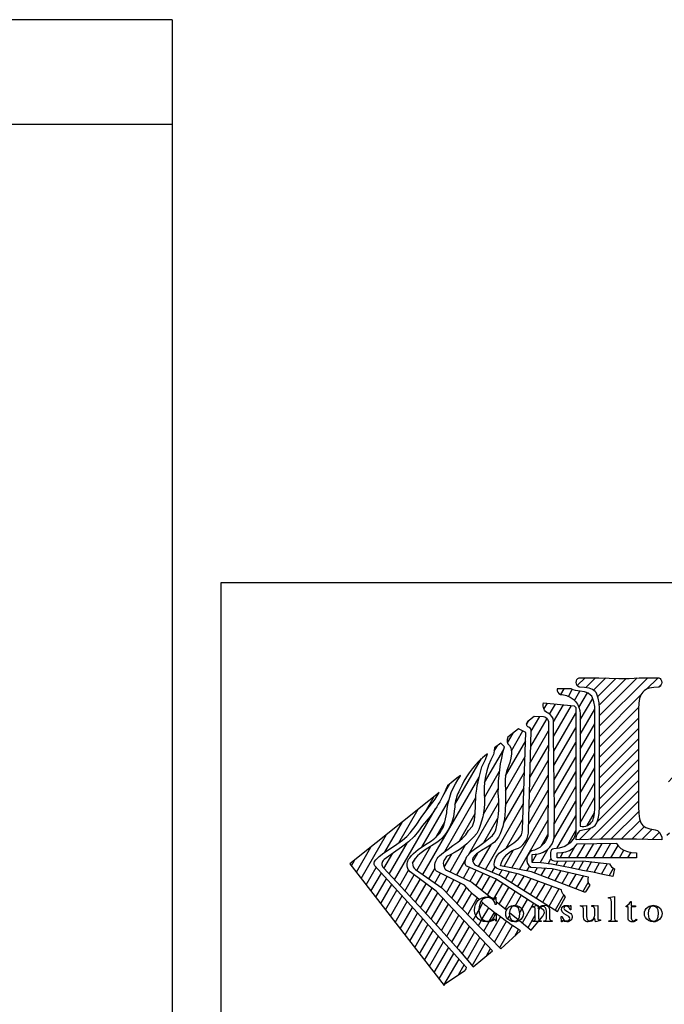
# Model space of a CAD drawing. Extents: x 12950 to 188793, y 1668387 to 2200722.
# Drawn here: x 13198 to 13216, y 2200536 to 2200565 of the extents above; entities that cross this region are included whole.
import ezdxf

# ---------------------------------------------------------------- set-up
doc = ezdxf.new("R2010")
doc.units = 0
doc.header["$LTSCALE"] = 2.5
doc.header["$MEASUREMENT"] = 0
doc.layers.get('0').update_dxf_attribs({"linetype": 'CONTINUOUS'})
for name, color, linetype in [('CROQUI', 4, 'CONTINUOUS'), ('DREN', 4, 'CONTINUOUS'), ('TXT', 5, 'CONTINUOUS')]:
    doc.layers.add(name, color=color, linetype=linetype)

# ---------------------------------------------------------------- blocks, each defined once
blk = doc.blocks.new('*X0')
at = {"color": 0}
for p, q in [((716.712, 24.507), (716.851, 24.747)), ((717.029, 24.431), (717.198, 24.724)), ((717.289, 24.257), (717.52, 24.656)), ((717.475, 23.953), (717.836, 24.579)), ((717.537, 23.435), (718.064, 24.347)), ((715.993, 23.886), (716.138, 24.137)), ((716.234, 23.679), (716.481, 24.106)), ((716.404, 23.349), (716.824, 24.075)), ((716.405, 22.724), (717.166, 24.044)), ((717.537, 22.81), (718.155, 23.88)), ((715.434, 22.293), (716.122, 23.485)), ((715.452, 22.949), (715.815, 23.578)), ((716.409, 22.108), (717.341, 23.722)), ((715.257, 23.236), (715.355, 23.406)), ((716.416, 21.494), (717.341, 23.097)), ((717.537, 22.185), (718.16, 23.265)), ((714.442, 22.449), (714.686, 22.872)), ((714.612, 22.119), (715.097, 22.959)), ((715.416, 21.637), (716.185, 22.969)), ((717.537, 21.56), (718.16, 22.64)), ((713.877, 22.095), (714.013, 22.333)), ((714.361, 21.059), (715.217, 22.542)), ((715.398, 20.981), (716.182, 22.338)), ((716.425, 20.885), (717.341, 22.472)), ((712.21, 19.834), (713.336, 21.784)), ((713.468, 20.763), (714.283, 22.174)), ((714.352, 20.418), (715.194, 21.877)), ((716.433, 20.273), (717.341, 21.847)), ((717.537, 20.935), (718.16, 22.015)), ((715.38, 20.325), (716.178, 21.707)), ((717.537, 20.31), (718.16, 21.39)), ((710.849, 16.852), (713.24, 20.993)), ((713.463, 20.128), (714.107, 21.245)), ((714.355, 19.8), (715.17, 21.212)), ((715.363, 19.669), (716.175, 21.077)), ((716.438, 19.658), (717.341, 21.222)), ((711.69, 20.183), (711.997, 20.715)), ((713.418, 19.426), (714.055, 20.53)), ((714.272, 19.03), (715.147, 20.546)), ((716.436, 19.028), (717.341, 20.597)), ((717.537, 19.685), (718.16, 20.765)), ((710.941, 19.512), (711.325, 20.176)), ((711.776, 17.832), (713.102, 20.129)), ((715.345, 19.014), (716.172, 20.446)), ((717.537, 19.06), (718.16, 20.14)), ((710.801, 18.018), (711.947, 20.003)), ((712.781, 17.697), (714.075, 19.939)), ((713.504, 17.076), (715.124, 19.881)), ((714.622, 17.136), (716.169, 19.815)), ((716.403, 18.347), (717.341, 19.972)), ((709.64, 16.633), (711.378, 19.643)), ((709.825, 18.203), (710.653, 19.637)), ((712.404, 18.295), (713.075, 19.457)), ((716.542, 17.963), (717.341, 19.347)), ((717.828, 18.939), (718.14, 19.479)), ((709.237, 17.81), (709.981, 19.097)), ((711.41, 18.448), (711.778, 19.086)), ((713.44, 18.213), (714.04, 19.253)), ((714.389, 17.983), (715.101, 19.216)), ((714.947, 17.074), (716.165, 19.185)), ((708.229, 16.688), (709.308, 18.558)), ((715.877, 18.06), (716.162, 18.554)), ((717, 18.13), (717.341, 18.722)), ((708.022, 16.955), (708.636, 18.019)), ((709.417, 16.872), (710.192, 18.213)), ((710.593, 17.032), (711.187, 18.063)), ((712.002, 16.974), (712.664, 18.12)), ((713.215, 17.2), (713.749, 18.125)), ((717.036, 17.567), (717.306, 18.036)), ((717.396, 17.567), (717.743, 18.168)), ((717.757, 17.567), (718.107, 18.173)), ((718.118, 17.567), (718.471, 18.178)), ((718.479, 17.567), (718.835, 18.183)), ((718.84, 17.567), (719.14, 18.088)), ((709.194, 17.111), (709.568, 17.758)), ((711.751, 17.164), (712.076, 17.726)), ((712.972, 17.403), (713.182, 17.768)), ((714.297, 17.198), (714.704, 17.904)), ((715.488, 17.386), (715.686, 17.73)), ((715.827, 17.35), (716.175, 17.952)), ((716.675, 17.567), (716.813, 17.807)), ((719.201, 17.567), (719.387, 17.89)), ((719.562, 17.567), (719.697, 17.803)), ((707.815, 17.221), (707.964, 17.48)), ((710.412, 17.345), (710.518, 17.528)), ((712.285, 16.839), (712.667, 17.501)), ((713.794, 16.952), (713.922, 17.175)), ((715.272, 17.012), (715.386, 17.21)), ((716.166, 17.311), (716.286, 17.519)), ((716.497, 17.259), (716.597, 17.432)), ((716.823, 17.199), (716.956, 17.429)), ((717.146, 17.133), (717.315, 17.426)), ((717.469, 17.067), (717.674, 17.423)), ((717.794, 17.005), (718.018, 17.394)), ((718.12, 16.945), (718.358, 17.357)), ((718.44, 16.874), (718.697, 17.32)), ((719.922, 17.567), (719.929, 17.579)), ((708.436, 16.421), (708.863, 17.162)), ((708.642, 16.155), (709.084, 16.919)), ((709.863, 16.394), (710.24, 17.048)), ((710.086, 16.155), (710.48, 16.837)), ((711.106, 16.672), (711.366, 17.122)), ((711.363, 16.492), (711.604, 16.91)), ((711.62, 16.311), (711.885, 16.772)), ((712.568, 16.704), (712.829, 17.155)), ((712.851, 16.569), (713.117, 17.03)), ((713.107, 16.388), (713.405, 16.904)), ((713.354, 16.19), (713.693, 16.778)), ((714.083, 16.828), (714.212, 17.051)), ((714.355, 16.673), (714.528, 16.973)), ((714.62, 16.508), (714.843, 16.895)), ((714.885, 16.343), (715.146, 16.793)), ((715.584, 16.928), (715.714, 17.153)), ((715.879, 16.814), (716.06, 17.128)), ((716.174, 16.699), (716.401, 17.094)), ((716.469, 16.585), (716.72, 17.021)), ((716.763, 16.471), (717.039, 16.949)), ((717.058, 16.356), (717.358, 16.876)), ((717.353, 16.242), (717.677, 16.804)), ((718.761, 16.806), (718.946, 17.125)), ((708.849, 15.888), (709.304, 16.676)), ((709.056, 15.621), (709.525, 16.433)), ((710.309, 15.916), (710.733, 16.65)), ((710.532, 15.677), (710.986, 16.464)), ((711.849, 16.084), (712.166, 16.633)), ((712.076, 15.851), (712.447, 16.495)), ((713.6, 15.991), (713.976, 16.644)), ((713.867, 15.829), (714.239, 16.474)), ((715.151, 16.177), (715.443, 16.683)), ((715.416, 16.012), (715.74, 16.572)), ((715.681, 15.846), (716.037, 16.462)), ((715.947, 15.681), (716.334, 16.351)), ((717.648, 16.128), (717.874, 16.519)), ((709.263, 15.354), (709.745, 16.189)), ((709.47, 15.088), (709.965, 15.946)), ((710.754, 15.438), (711.239, 16.277)), ((710.977, 15.199), (711.483, 16.074)), ((712.302, 15.618), (712.702, 16.311)), ((712.528, 15.385), (712.924, 16.071)), ((713.53, 15.87), (713.552, 15.908)), ((714.093, 15.595), (714.502, 16.304)), ((714.339, 15.396), (714.765, 16.134)), ((714.765, 15.509), (715.027, 15.964)), ((716.212, 15.515), (716.631, 16.241)), ((716.477, 15.35), (716.841, 15.98)), ((709.677, 14.821), (710.186, 15.703)), ((711.199, 14.958), (711.707, 15.837)), ((711.42, 14.716), (711.931, 15.6)), ((712.754, 15.152), (713.16, 15.854)), ((713.234, 15.357), (713.402, 15.648)), ((713.835, 15.773), (713.867, 15.829)), ((714.96, 15.221), (715.29, 15.794)), ((715.078, 14.801), (715.553, 15.624)), ((709.883, 14.554), (710.406, 15.459)), ((710.09, 14.288), (710.626, 15.216)), ((711.642, 14.475), (712.155, 15.363)), ((711.862, 14.231), (712.379, 15.127)), ((712.981, 14.919), (713.096, 15.118)), ((713.096, 15.118), (713.234, 15.357)), ((713.369, 14.967), (713.645, 15.445)), ((713.685, 14.889), (713.893, 15.248)), ((714.454, 14.971), (714.531, 15.104)), ((715.324, 14.603), (715.626, 15.125)), ((710.297, 14.021), (710.847, 14.972)), ((710.504, 13.754), (711.066, 14.728)), ((712.081, 13.985), (712.603, 14.89)), ((712.3, 13.74), (712.827, 14.653)), ((713.207, 14.685), (713.327, 14.893)), ((713.327, 14.893), (713.369, 14.967)), ((713.433, 14.452), (713.664, 14.852)), ((713.659, 14.219), (714.143, 15.057)), ((713.664, 14.852), (713.685, 14.889)), ((713.886, 13.986), (714.397, 14.871)), ((714.112, 13.753), (714.654, 14.691)), ((714.741, 14.843), (714.763, 14.881)), ((710.711, 13.487), (711.286, 14.484)), ((710.918, 13.221), (711.506, 14.239)), ((712.516, 13.488), (713.051, 14.416)), ((714.749, 14.231), (714.914, 14.517)), ((711.125, 12.954), (711.726, 13.995)), ((712.73, 13.235), (713.275, 14.179)), ((712.944, 12.981), (713.5, 13.942)), ((711.331, 12.687), (711.945, 13.751)), ((711.538, 12.421), (712.165, 13.506)), ((713.549, 13.403), (713.724, 13.706)), ((711.745, 12.154), (712.385, 13.262)), ((712.359, 12.591), (712.605, 13.018))]:
    blk.add_line(p, q, dxfattribs=at)
blk = doc.blocks.new('*X1')
at = {"color": 0}
for p, q in [((717.409, 24.887), (717.747, 25.225)), ((717.768, 24.803), (718.189, 25.225)), ((718.096, 24.689), (718.62, 25.214)), ((718.277, 24.429), (719.046, 25.197)), ((718.342, 24.051), (719.486, 25.195)), ((718.348, 23.173), (720.399, 25.225)), ((718.348, 23.615), (719.951, 25.219)), ((720.337, 24.721), (720.841, 25.225)), ((720.896, 24.838), (720.959, 24.901)), ((718.348, 22.731), (720.121, 24.505)), ((718.348, 22.289), (720.013, 23.955)), ((718.348, 21.848), (720.01, 23.51)), ((718.348, 21.406), (720.01, 23.068)), ((718.348, 20.964), (720.01, 22.626)), ((718.348, 20.522), (720.01, 22.184)), ((718.348, 20.08), (720.01, 21.743)), ((718.344, 19.634), (720.01, 21.301)), ((721.279, 20.801), (721.445, 20.967)), ((721.574, 20.655), (722.015, 21.095)), ((722.69, 20.886), (722.902, 21.099)), ((723.108, 20.862), (723.33, 21.084)), ((723.333, 20.646), (723.645, 20.958)), ((725.036, 20.139), (725.927, 21.03)), ((726.28, 20.941), (726.446, 21.107)), ((726.645, 20.864), (726.831, 21.05)), ((727.85, 19.859), (729.077, 21.087)), ((729.384, 20.952), (729.515, 21.082)), ((729.709, 20.835), (729.85, 20.975)), ((731.431, 20.789), (731.62, 20.978)), ((731.699, 20.615), (732.12, 21.036)), ((732.845, 20.877), (733.073, 21.105)), ((733.08, 20.67), (733.39, 20.98)), ((734.056, 20.762), (734.313, 21.019)), ((734.234, 20.056), (735.241, 21.063)), ((735.547, 20.927), (735.714, 21.095)), ((735.874, 20.812), (736.07, 21.008)), ((718.261, 19.109), (720.01, 20.859)), ((721.622, 20.261), (722.077, 20.715)), ((723.426, 20.297), (723.839, 20.71)), ((726.797, 20.574), (727.112, 20.89)), ((729.917, 20.601), (730.131, 20.815)), ((730.042, 20.283), (730.367, 20.609)), ((731.731, 20.205), (732.174, 20.648)), ((734.219, 20.483), (734.659, 20.923)), ((736.073, 20.569), (736.352, 20.848)), ((736.199, 20.253), (736.573, 20.627)), ((717.939, 18.346), (720.01, 20.417)), ((721.622, 19.819), (722.164, 20.361)), ((723.432, 19.86), (723.929, 20.357)), ((724.979, 19.64), (725.649, 20.31)), ((730.095, 19.894), (730.549, 20.348)), ((731.732, 19.763), (732.26, 20.292)), ((734.234, 19.614), (734.739, 20.119)), ((736.254, 19.866), (736.734, 20.346)), ((718.394, 18.358), (720.01, 19.975)), ((721.622, 19.377), (722.137, 19.891)), ((723.432, 19.418), (723.93, 19.916)), ((725.041, 19.26), (725.563, 19.782)), ((727.895, 19.462), (728.456, 20.023)), ((730.074, 19.432), (730.674, 20.031)), ((731.732, 19.321), (732.23, 19.82)), ((736.228, 19.399), (736.831, 20.002)), ((718.836, 18.358), (720.018, 19.54)), ((721.613, 18.926), (722.137, 19.449)), ((723.429, 18.973), (723.93, 19.475)), ((725.181, 18.958), (725.608, 19.385)), ((728.028, 19.153), (728.445, 19.57)), ((729.537, 18.453), (730.687, 19.603)), ((731.72, 18.868), (732.23, 19.378)), ((734.234, 19.172), (734.73, 19.668)), ((735.707, 18.436), (736.852, 19.58)), ((717.483, 18.331), (717.999, 18.847)), ((719.277, 18.358), (720.08, 19.16)), ((719.719, 18.358), (720.261, 18.899)), ((721.638, 18.509), (722.137, 19.007)), ((723.401, 18.504), (723.93, 19.033)), ((725.388, 18.723), (725.71, 19.045)), ((728.206, 18.89), (728.516, 19.2)), ((728.442, 18.684), (728.653, 18.895)), ((731.795, 18.501), (732.235, 18.941)), ((734.234, 18.73), (734.734, 19.231)), ((734.234, 18.288), (734.834, 18.888)), ((720.155, 18.351), (720.587, 18.783)), ((720.584, 18.339), (720.898, 18.653)), ((721.216, 18.529), (721.32, 18.632)), ((722.08, 18.508), (722.248, 18.677)), ((722.499, 18.486), (722.545, 18.532)), ((723.025, 18.57), (723.085, 18.63)), ((723.848, 18.509), (724.031, 18.692)), ((724.268, 18.487), (724.336, 18.555)), ((725.66, 18.553), (725.889, 18.782)), ((726.006, 18.457), (726.195, 18.646)), ((726.435, 18.444), (726.645, 18.654)), ((728.73, 18.53), (728.878, 18.678)), ((729.086, 18.444), (729.208, 18.565)), ((731.337, 18.485), (731.491, 18.639)), ((732.237, 18.501), (732.395, 18.659)), ((732.663, 18.485), (732.691, 18.513)), ((734.968, 18.58), (735.085, 18.697)), ((735.294, 18.464), (735.456, 18.626)), ((734.234, 17.846), (734.73, 18.342)), ((734.234, 17.404), (734.73, 17.9)), ((734.183, 16.912), (734.73, 17.458)), ((733.825, 16.996), (733.846, 17.016)), ((734.631, 16.917), (734.823, 17.11)), ((735.06, 16.904), (735.17, 17.015))]:
    blk.add_line(p, q, dxfattribs=at)
blk = doc.blocks.new('LOGOA3')
at = {"color": 9}
blk.add_line((-31.27, 8.292), (-31.27, 8.292), dxfattribs=at)
at = {"color": 41}
for p, q in [((-26.367, 5.741), (-25.875, 6.326)), ((-25.861, 6.603), (-25.996, 6.691))]:
    blk.add_line(p, q, dxfattribs=at)
at = {"color": 5, "linetype": 'CONTINUOUS'}
blk.add_lwpolyline([(-20.949, 16.067), (-21.167, 16.055), (-21.267, 16.039), (-21.358, 16.017), (-21.439, 15.988), (-21.513, 15.95), (-21.576, 15.905), (-21.626, 15.852), (-21.669, 15.801), (-21.708, 15.736), (-21.765, 15.578), (-21.799, 15.38), (-21.811, 15.143), (-21.811, 11.435), (-21.811, 10.985), (-21.801, 10.697), (-21.765, 10.471), (-21.708, 10.302), (-21.626, 10.187), (-21.506, 10.105), (-21.33, 10.044), (-21.102, 10.002), (-21.001, 9.966, -0.276766), (-20.825, 9.571), (-21.411, 9.587), (-21.903, 9.601), (-22.643, 9.601), (-23.474, 9.601), (-23.944, 9.587), (-24.46, 9.571, -0.276766), (-24.285, 9.966), (-24.184, 10.002), (-23.956, 10.044), (-23.779, 10.105), (-23.659, 10.187), (-23.578, 10.302), (-23.521, 10.471), (-23.484, 10.697), (-23.474, 10.985), (-23.474, 15.143), (-23.484, 15.397), (-23.521, 15.604), (-23.578, 15.767), (-23.615, 15.832), (-23.659, 15.883), (-23.769, 15.964), (-23.836, 15.996), (-23.915, 16.021), (-24.104, 16.055), (-24.336, 16.067, -0.619257), (-24.336, 16.468), (-23.505, 16.468), (-23.062, 16.452), (-22.643, 16.435), (-22.212, 16.439), (-21.781, 16.468), (-20.949, 16.468, -0.619257), (-20.949, 16.067), (-21.167, 16.055), (-21.267, 16.039), (-21.358, 16.017), (-21.439, 15.988), (-21.513, 15.95), (-21.576, 15.905), (-21.626, 15.852), (-21.669, 15.801), (-21.708, 15.736), (-21.765, 15.578), (-21.799, 15.38)], format="xyb", dxfattribs=at)
at = {"color": 41, "linetype": 'CONTINUOUS'}
for points in [[(-24.285, 14.927), (-24.285, 10.157, 0.324422), (-23.759, 10.387, 0.076339), (-23.662, 11.002), (-23.662, 14.987), (-23.672, 15.241), (-23.708, 15.448), (-23.765, 15.611), (-23.802, 15.676), (-23.847, 15.727), (-23.956, 15.808), (-24.024, 15.84), (-24.103, 15.865), (-24.292, 15.899, -0.112421), (-24.675, 15.99), (-25.273, 15.99, 0.335243), (-25.127, 15.751), (-25.054, 15.747), (-24.869, 15.706), (-24.714, 15.641), (-24.588, 15.555), (-24.487, 15.454), (-24.409, 15.338), (-24.35, 15.208), (-24.312, 15.07), (-24.285, 14.927), (-24.285, 14.924)], [(-26.024, 6.709), (-27.895, 7.919), (-29.079, 8.436, -0.256999), (-29.173, 8.559), (-29.178, 8.589), (-29.16, 8.73), (-29.11, 8.861), (-28.983, 9.008), (-28.89, 9.091), (-28.786, 9.172), (-28.558, 9.333), (-28.325, 9.497), (-28.111, 9.668), (-28.022, 9.758), (-27.946, 9.853), (-27.889, 9.951), (-27.855, 10.054), (-27.802, 10.341), (-27.796, 10.393, 0.05878), (-27.769, 11.57, -0.067839), (-27.51, 13.526), (-27.51, 13.526), (-27.51, 13.526), (-27.51, 13.526), (-27.51, 13.526), (-27.668, 13.689), (-27.929, 13.479), (-27.954, 13.261), (-27.978, 13.2, 0.155521), (-28.351, 11.29, -0.119863), (-28.682, 9.841, -0.116934), (-29.97, 8.86), (-30.047, 8.759), (-30.077, 8.698), (-30.098, 8.637), (-30.106, 8.576), (-30.104, 8.511), (-30.087, 8.446), (-30.059, 8.379), (-30.039, 8.348, 0.138768), (-29.973, 8.29), (-28.894, 7.776), (-28.102, 7.138)]]:
    blk.add_lwpolyline(points, format="xyb", dxfattribs=at)
at = {"color": 41}
for points in [[(-24.547, 15.277), (-24.48, 15.206), (-24.48, 9.888), (-24.545, 9.655), (-24.712, 9.448), (-24.938, 9.295), (-25.185, 9.215), (-25.408, 9.194, 0.387267), (-25.554, 9.035), (-25.554, 8.837, 0.411693), (-25.395, 8.677), (-24.052, 8.665), (-23.038, 8.554, 0.189795), (-22.83, 8.344), (-22.909, 8.018), (-23.326, 8.105), (-23.759, 8.201), (-24.194, 8.278), (-24.631, 8.367), (-25.07, 8.457), (-25.511, 8.536), (-25.952, 8.591), (-26.334, 8.608), (-26.334, 8.955), (-26.072, 8.979), (-25.96, 9.008), (-25.861, 9.046), (-25.696, 9.146), (-25.574, 9.268), (-25.487, 9.404), (-25.43, 9.542), (-25.399, 9.672), (-25.389, 9.786), (-25.383, 10.859), (-25.393, 11.917), (-25.409, 12.965), (-25.418, 14.012), (-25.418, 14.632, 0.233807), (-25.646, 14.96, -0.388279), (-25.85, 15.396)], [(-26.516, 14.377, -0.447782), (-26.508, 14.616), (-26.248, 14.828), (-25.847, 14.817, -0.171971), (-25.747, 14.779, -0.21848), (-25.635, 14.536), (-25.66, 9.733, -0.265818), (-26.343, 9.104, 0.55204), (-26.394, 8.418), (-25.477, 8.35), (-23.955, 8.004, 0.249156), (-23.879, 7.641), (-24.061, 7.361, -0.355227), (-24.109, 7.346), (-26.361, 8.219), (-27.678, 8.471, -0.294346), (-26.905, 9.215, 0.262463), (-26.485, 9.966), (-26.37, 14.211, 0.336156), (-26.482, 14.368, 0.014979)]]:
    blk.add_lwpolyline(points, format="xyb", close=True, dxfattribs=at)
at = {"color": 41, "linetype": 'CONTINUOUS'}
for points in [[(-26.908, 14.298), (-27.359, 13.936, 0.411454), (-27.292, 13.586), (-27.239, 13.482), (-27.217, 13.405), (-27.204, 13.323), (-27.204, 13.236), (-27.233, 13.053), (-27.286, 12.86), (-27.414, 12.476), (-27.463, 12.297), (-27.481, 12.134), (-27.467, 11.502), (-27.463, 11.158), (-27.475, 10.811), (-27.509, 10.467), (-27.578, 10.138), (-27.627, 9.981), (-27.69, 9.831), (-27.765, 9.689), (-27.855, 9.556), (-27.928, 9.477), (-28.024, 9.4), (-28.247, 9.256), (-28.485, 9.117), (-28.692, 8.975), (-28.772, 8.902), (-28.831, 8.825), (-28.859, 8.743), (-28.855, 8.656), (-28.81, 8.564), (-28.764, 8.51), (-27.667, 8.041), (-25.249, 6.534), (-24.913, 7.155, -0.166739), (-25.089, 7.446), (-26.895, 8.118), (-27.19, 8.19), (-27.469, 8.26), (-27.714, 8.319), (-27.849, 8.367), (-27.926, 8.445), (-27.946, 8.522), (-27.929, 8.639), (-27.896, 8.743), (-27.859, 8.837), (-27.802, 8.924), (-27.727, 9.006), (-27.637, 9.083), (-27.538, 9.156), (-27.322, 9.3), (-27.107, 9.447), (-26.92, 9.609), (-26.845, 9.699), (-26.788, 9.794), (-26.749, 9.9), (-26.737, 10.014), (-26.593, 14.132)], [(-31.347, 9.717), (-31.579, 9.495), (-31.886, 9.262), (-32.217, 9.028), (-32.616, 8.735, 0.449009), (-32.65, 8.378), (-30.78, 6.373), (-30.071, 5.599), (-29.457, 4.91), (-28.835, 4.174), (-28.016, 4.862), (-30.41, 7.392), (-31.52, 8.212), (-31.602, 8.317), (-31.625, 8.399), (-31.637, 8.464), (-31.637, 8.558), (-31.625, 8.64), (-31.579, 8.751), (-31.522, 8.814), (-31.457, 8.902), (-31.376, 8.987), (-31.278, 9.073), (-31.168, 9.158), (-30.908, 9.341), (-30.605, 9.538), (-30.463, 9.644), (-30.347, 9.752), (-30.252, 9.865), (-30.176, 9.981), (-30.117, 10.101), (-30.071, 10.223), (-30.008, 10.471), (-29.961, 10.723), (-29.956, 10.793, -0.137833), (-29.372, 12.291), (-29.382, 12.314), (-29.382, 12.314), (-29.525, 12.199), (-29.681, 12.074), (-29.933, 11.871, -0.093513), (-30.994, 10.185), (-31.156, 9.949)]]:
    blk.add_lwpolyline(points, format="xyb", close=True, dxfattribs=at)
at = {"color": 41}
blk.add_lwpolyline([(-28.585, 7.034, -0.05237), (-29.202, 7.653), (-30.365, 8.226, -0.217375), (-30.448, 8.33, -0.255719), (-30.319, 8.834), (-30.266, 8.894), (-30.093, 9.04), (-29.9, 9.184), (-29.697, 9.327), (-29.495, 9.475), (-29.308, 9.628), (-29.15, 9.792), (-29.032, 9.969), (-28.872, 10.152), (-28.787, 10.407), (-28.745, 10.717), (-28.731, 10.986), (-28.717, 11.48), (-28.688, 11.734), (-28.662, 11.887), (-28.626, 12.043), (-28.584, 12.229), (-28.524, 12.446), (-28.47, 12.676), (-28.316, 12.984), (-28.233, 13.233), (-28.337, 13.152), (-28.445, 13.065, 0.111474), (-29.411, 11.684, 0.103917), (-29.611, 11.081), (-29.621, 10.98), (-29.647, 10.79), (-29.672, 10.555), (-29.737, 10.323), (-29.851, 10.073), (-29.995, 9.841), (-30.17, 9.636), (-30.268, 9.546), (-30.376, 9.467), (-30.876, 9.156), (-31.105, 8.985), (-31.205, 8.89), (-31.294, 8.786), (-31.39, 8.64), (-31.41, 8.587), (-31.404, 8.496), (-31.379, 8.425), (-31.34, 8.367), (-31.286, 8.315), (-30.173, 7.535), (-27.656, 4.94), (-26.822, 5.704, -0.020911), (-27.855, 6.434)], format="xyb", dxfattribs=at)
for points in [[(-33.012, 8.465), (-33.043, 8.52), (-33.045, 8.581), (-33.022, 8.648), (-32.976, 8.719), (-32.908, 8.794), (-32.825, 8.869), (-32.626, 9.026), (-32.177, 9.325), (-31.837, 9.554), (-31.66, 9.713), (-31.51, 9.871), (-31.262, 10.195), (-31.042, 10.524), (-30.809, 10.857), (-30.457, 11.303), (-30.286, 11.588), (-30.526, 11.395), (-30.727, 11.234), (-34.073, 8.55), (-30.063, 3.379), (-30.05, 3.424), (-30.016, 3.47), (-29.188, 4.016), (-29.158, 4.048), (-29.129, 4.096), (-29.123, 4.141), (-29.146, 4.182), (-31.075, 6.326)], [(-24.419, 9.406), (-22.75, 9.43), (-22.742, 9.414), (-22.665, 9.308), (-22.566, 9.213), (-22.44, 9.136), (-22.287, 9.079), (-22.106, 9.042), (-21.893, 9.028), (-21.893, 8.81), (-25.273, 8.81), (-25.273, 9.028), (-25.068, 9.04), (-24.893, 9.071), (-24.747, 9.121), (-24.625, 9.186), (-24.525, 9.268), (-24.448, 9.359)]]:
    blk.add_lwpolyline(points, close=True, dxfattribs=at)
at = {"color": 5, "linetype": 'CONTINUOUS'}
for points in [[(-28.782, 6.591), (-28.772, 6.715), (-28.739, 6.824), (-28.688, 6.922), (-28.623, 7.003), (-28.542, 7.068), (-28.451, 7.115), (-28.351, 7.143), (-28.243, 7.154), (-28.144, 7.148), (-28.062, 7.129), (-27.92, 7.054), (-27.898, 7.133), (-27.873, 7.133), (-27.861, 6.824), (-27.898, 6.824), (-27.918, 6.906), (-27.952, 6.975), (-28.003, 7.036), (-28.066, 7.08), (-28.146, 7.109), (-28.239, 7.119), (-28.308, 7.111), (-28.373, 7.087), (-28.434, 7.046), (-28.485, 6.991), (-28.53, 6.918), (-28.56, 6.83), (-28.581, 6.727), (-28.589, 6.609), (-28.577, 6.467), (-28.546, 6.345), (-28.491, 6.247), (-28.418, 6.178), (-28.333, 6.135), (-28.233, 6.121), (-28.146, 6.129), (-28.072, 6.156), (-28.007, 6.202), (-27.955, 6.267), (-27.912, 6.353), (-27.881, 6.463), (-27.855, 6.463), (-27.855, 6.123), (-27.871, 6.123), (-27.91, 6.202), (-27.985, 6.152), (-28.068, 6.115), (-28.16, 6.095), (-28.259, 6.087), (-28.4, 6.103), (-28.526, 6.147), (-28.629, 6.223), (-28.711, 6.324), (-28.764, 6.448), (-28.782, 6.589), (-28.782, 6.591)], [(-22.96, 6.239), (-22.96, 6.928), (-22.97, 7.03), (-22.984, 7.056), (-23.007, 7.074), (-23.082, 7.089), (-23.082, 7.117), (-22.83, 7.172), (-22.83, 6.235), (-22.818, 6.168), (-22.785, 6.141), (-22.722, 6.133), (-22.722, 6.101), (-22.891, 6.105), (-23.072, 6.101), (-23.072, 6.133), (-23.017, 6.141), (-22.982, 6.156), (-22.966, 6.186), (-22.96, 6.237), (-22.96, 6.239)], [(-27.456, 6.452), (-27.448, 6.515), (-27.426, 6.589), (-27.377, 6.662), (-27.304, 6.727), (-27.257, 6.753), (-27.204, 6.774), (-27.08, 6.794), (-26.956, 6.769), (-26.889, 6.739), (-26.83, 6.7), (-26.78, 6.65), (-26.741, 6.589), (-26.712, 6.517), (-26.704, 6.44), (-26.731, 6.316), (-26.802, 6.2), (-26.857, 6.154), (-26.922, 6.117), (-26.999, 6.095), (-27.082, 6.087), (-27.188, 6.101), (-27.282, 6.139), (-27.357, 6.2), (-27.414, 6.275), (-27.446, 6.363), (-27.456, 6.45), (-27.456, 6.452)], [(-26.861, 6.452), (-26.877, 6.58), (-26.916, 6.674), (-26.983, 6.733), (-27.076, 6.757), (-27.127, 6.753), (-27.174, 6.737), (-27.213, 6.711), (-27.243, 6.674), (-27.286, 6.572), (-27.302, 6.44), (-27.286, 6.304), (-27.267, 6.249), (-27.241, 6.204), (-27.208, 6.168), (-27.17, 6.141), (-27.125, 6.127), (-27.074, 6.121), (-26.995, 6.137), (-26.936, 6.178), (-26.897, 6.235), (-26.875, 6.3), (-26.861, 6.45), (-26.861, 6.452)], [(-26.196, 6.261), (-26.196, 6.593), (-26.204, 6.664), (-26.216, 6.686), (-26.237, 6.702), (-26.31, 6.715), (-26.31, 6.743), (-26.202, 6.767), (-26.092, 6.794), (-26.07, 6.645), (-26.027, 6.706), (-25.975, 6.753), (-25.905, 6.784), (-25.816, 6.794), (-25.708, 6.78), (-25.67, 6.759), (-25.639, 6.733), (-25.601, 6.668), (-25.588, 6.593), (-25.588, 6.235), (-25.582, 6.184), (-25.564, 6.156), (-25.529, 6.141), (-25.479, 6.135), (-25.479, 6.101), (-25.657, 6.107), (-25.83, 6.101), (-25.83, 6.135), (-25.757, 6.147), (-25.729, 6.176), (-25.72, 6.237), (-25.72, 6.548), (-25.729, 6.631), (-25.757, 6.69), (-25.802, 6.727), (-25.865, 6.741), (-25.914, 6.735), (-25.96, 6.717), (-26.003, 6.686), (-26.036, 6.643), (-26.056, 6.593), (-26.062, 6.536), (-26.062, 6.231), (-26.052, 6.17), (-26.015, 6.143), (-25.952, 6.135), (-25.952, 6.101), (-26.127, 6.107), (-26.306, 6.101), (-26.306, 6.135), (-26.231, 6.147), (-26.202, 6.18), (-26.196, 6.259), (-26.196, 6.261)], [(-25.078, 6.605), (-25.066, 6.686), (-25.023, 6.743), (-24.96, 6.778), (-24.885, 6.79), (-24.804, 6.782), (-24.735, 6.753), (-24.706, 6.79), (-24.688, 6.79), (-24.69, 6.595), (-24.722, 6.595), (-24.751, 6.666), (-24.787, 6.717), (-24.83, 6.747), (-24.879, 6.757), (-24.922, 6.751), (-24.952, 6.733), (-24.972, 6.702), (-24.981, 6.658), (-24.97, 6.623), (-24.944, 6.593), (-24.834, 6.528), (-24.739, 6.477), (-24.688, 6.438), (-24.655, 6.395), (-24.635, 6.345), (-24.629, 6.277), (-24.641, 6.227), (-24.665, 6.18), (-24.7, 6.141), (-24.745, 6.111), (-24.798, 6.093), (-24.857, 6.087), (-24.956, 6.101), (-25.033, 6.143), (-25.072, 6.095), (-25.086, 6.095), (-25.092, 6.318), (-25.062, 6.318), (-25.031, 6.235), (-24.991, 6.174), (-24.936, 6.137), (-24.867, 6.125), (-24.812, 6.133), (-24.769, 6.156), (-24.743, 6.19), (-24.735, 6.231), (-24.743, 6.275), (-24.769, 6.312), (-24.873, 6.379), (-24.968, 6.43), (-25.017, 6.467), (-25.052, 6.507), (-25.072, 6.552), (-25.078, 6.603), (-25.078, 6.605)], [(-24.153, 6.31), (-24.153, 6.645), (-24.159, 6.686), (-24.178, 6.715), (-24.216, 6.735), (-24.273, 6.749), (-24.273, 6.782), (-24.137, 6.774), (-24.019, 6.78), (-24.019, 6.322), (-24.011, 6.241), (-23.987, 6.184), (-23.946, 6.15), (-23.889, 6.137), (-23.832, 6.145), (-23.781, 6.17), (-23.739, 6.208), (-23.704, 6.255), (-23.684, 6.308), (-23.675, 6.363), (-23.675, 6.625), (-23.69, 6.7), (-23.724, 6.731), (-23.797, 6.747), (-23.797, 6.782), (-23.759, 6.78), (-23.714, 6.776), (-23.665, 6.774), (-23.547, 6.782), (-23.547, 6.267), (-23.537, 6.198), (-23.515, 6.178), (-23.478, 6.17), (-23.429, 6.178), (-23.429, 6.141), (-23.645, 6.087), (-23.675, 6.233), (-23.732, 6.17), (-23.797, 6.123), (-23.871, 6.097), (-23.946, 6.087), (-23.995, 6.091), (-24.035, 6.101), (-24.1, 6.143), (-24.139, 6.212), (-24.153, 6.308), (-24.153, 6.31)], [(-22.253, 6.267), (-22.253, 6.727), (-22.334, 6.727), (-22.334, 6.751), (-22.21, 6.847), (-22.145, 6.948), (-22.118, 6.948), (-22.118, 6.767), (-21.944, 6.767), (-21.944, 6.727), (-22.118, 6.727), (-22.118, 6.251), (-22.112, 6.204), (-22.094, 6.168), (-22.063, 6.143), (-22.023, 6.131), (-21.96, 6.154), (-21.911, 6.204), (-21.883, 6.184), (-21.911, 6.141), (-21.952, 6.111), (-22.007, 6.093), (-22.076, 6.087), (-22.131, 6.093), (-22.173, 6.105), (-22.208, 6.129), (-22.232, 6.162), (-22.246, 6.208), (-22.253, 6.267)], [(-21.561, 6.452), (-21.553, 6.515), (-21.531, 6.589), (-21.482, 6.662), (-21.409, 6.727), (-21.362, 6.753), (-21.309, 6.774), (-21.185, 6.794), (-21.061, 6.769), (-20.994, 6.739), (-20.935, 6.7), (-20.884, 6.65), (-20.846, 6.589), (-20.817, 6.517), (-20.809, 6.44), (-20.836, 6.316), (-20.907, 6.2), (-20.962, 6.154), (-21.027, 6.117), (-21.104, 6.095), (-21.187, 6.087), (-21.293, 6.101), (-21.387, 6.139), (-21.462, 6.2), (-21.519, 6.275), (-21.551, 6.363), (-21.561, 6.45), (-21.561, 6.452)], [(-20.966, 6.452), (-20.982, 6.58), (-21.021, 6.674), (-21.088, 6.733), (-21.181, 6.757), (-21.232, 6.753), (-21.279, 6.737), (-21.317, 6.711), (-21.348, 6.674), (-21.391, 6.572), (-21.407, 6.44), (-21.391, 6.304), (-21.372, 6.249), (-21.346, 6.204), (-21.313, 6.168), (-21.275, 6.141), (-21.23, 6.127), (-21.179, 6.121), (-21.1, 6.137), (-21.041, 6.178), (-21.002, 6.235), (-20.98, 6.3), (-20.966, 6.45), (-20.966, 6.452)]]:
    blk.add_lwpolyline(points, dxfattribs=at)
at = {"color": 41, "linetype": 'CONTINUOUS'}
for points in [[(-27.866, 6.948), (-27.424, 6.592)], [(-27.296, 6.489), (-26.927, 6.192)], [(-25.875, 6.326), (-25.818, 6.438), (-25.808, 6.491), (-25.814, 6.54), (-25.836, 6.582), (-25.861, 6.603)], [(-26.87, 6.146), (-26.367, 5.741)]]:
    blk.add_lwpolyline(points, dxfattribs=at)
at = {"color": 41}
blk.add_arc((-18.624, 18.408), 15.12, 229.2008, 232.238, dxfattribs=at)
at = {"color": 5}
blk.add_blockref('*X1', (-741.822, -8.757), dxfattribs=at)
at = {"color": 41}
blk.add_blockref('*X0', (-741.822, -8.757), dxfattribs=at)

msp = doc.modelspace()

# ---------------------------------------------------------------- linework, layer by layer
for p, q in [((13203.521, 2200534.807), (13203.521, 2200548.535)), ((13203.521, 2200548.535), (13235.228, 2200548.535))]:
    msp.add_line(p, q)
at = {"layer": 'DREN', "color": 5}
msp.add_line((13202.12, 2200564.688), (13202.12, 2200519.85), dxfattribs=at)
at = {"layer": 'TXT'}
for p, q in [((13202.12, 2200564.688), (13161.495, 2200564.688)), ((13202.12, 2200561.677), (13161.495, 2200561.677))]:
    msp.add_line(p, q, dxfattribs=at)

# ---------------------------------------------------------------- block references
at = {"layer": 'CROQUI', "xscale": 0.675, "yscale": 0.675, "zscale": 0.675}
msp.add_blockref('LOGOA3', (13230.212, 2200534.69), dxfattribs=at)

doc.saveas('drawing.dxf')
